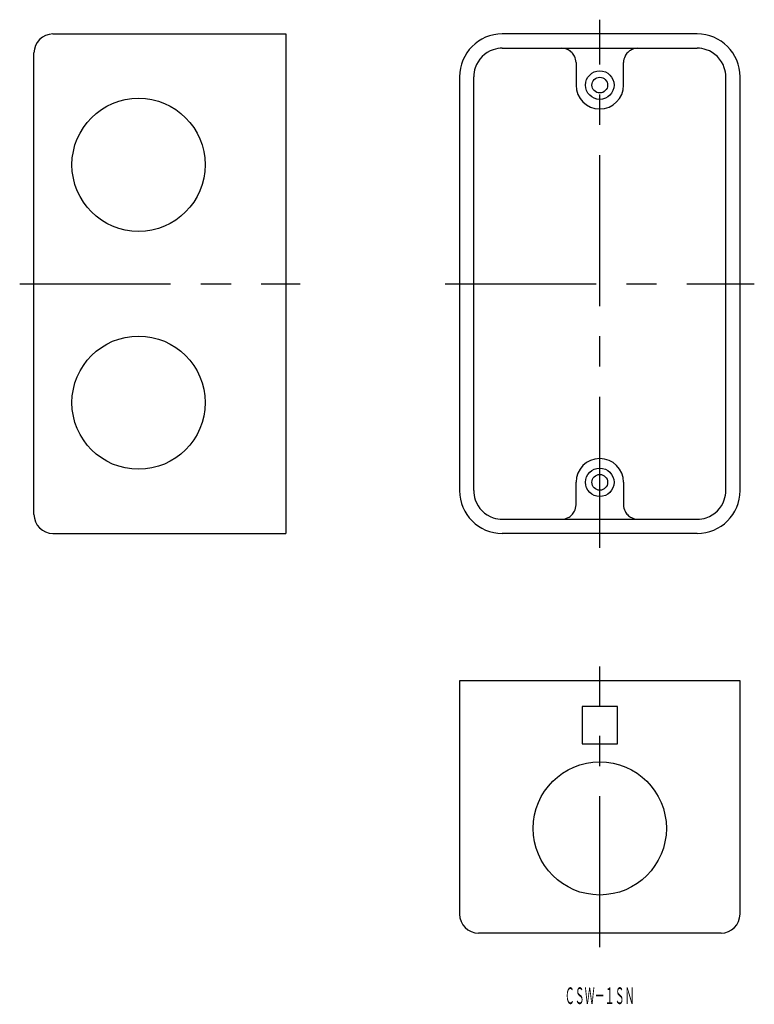
# Model space of a CAD drawing. Extents: x 243 to 398, y 31 to 238.
import ezdxf
from ezdxf.enums import TextEntityAlignment as Align

# ---------------------------------------------------------------- set-up
doc = ezdxf.new("R2010")
doc.units = 0
doc.linetypes.add('CENTER', pattern=[50.8, 31.75, -6.35, 6.35, -6.35])
doc.layers.add('1', color=7, linetype='CONTINUOUS')
doc.styles.add('MDRAFSTD', font='TXT', dxfattribs={"bigfont": 'BIGFONT'})

msp = doc.modelspace()

# ---------------------------------------------------------------- linework, layer by layer
at = {"layer": '1', "color": 1, "linetype": 'CENTER'}
for p, q in [((365, 127), (365, 238)), ((243, 182.5), (302, 182.5)), ((332.5, 182.5), (397.5, 182.5)), ((365, 43), (365, 102))]:
    msp.add_line(p, q, dxfattribs=at)
at = {"layer": '1', "color": 7, "linetype": 'CONTINUOUS'}
for p, q in [((250, 235), (299, 235)), ((299, 235), (299, 130)), ((385.5, 235), (344.5, 235)), ((344.5, 232), (385.5, 232)), ((357, 231.99), (373, 231.99)), ((246, 134), (246, 231)), ((360, 228.99), (360, 224.25)), ((370, 224.25), (370, 228.99)), ((335.5, 226), (335.5, 139)), ((338.5, 139), (338.5, 226)), ((338.6, 225.9), (338.5, 226)), ((391.5, 139), (391.5, 226)), ((394.5, 139), (394.5, 226)), ((360, 136.01), (360, 140.75)), ((370, 140.75), (370, 136.01)), ((344.5, 133), (385.5, 133)), ((357, 133.01), (373, 133.01)), ((250, 130), (299, 130)), ((385.5, 130), (344.5, 130)), ((394.5, 99), (335.5, 99)), ((335.5, 99), (335.5, 50)), ((394.5, 50), (394.5, 99)), ((361.27, 93.61), (361.27, 85.79)), ((368.73, 93.61), (361.27, 93.61)), ((368.73, 85.79), (368.73, 93.61)), ((361.27, 85.79), (368.73, 85.79)), ((390.5, 46), (339.5, 46))]:
    msp.add_line(p, q, dxfattribs=at)
for centre, radius in [((365, 224.25), 3), ((365, 224.25), 1.65), ((268, 207.5), 14), ((268, 157.5), 14), ((365, 140.75), 3), ((365, 140.75), 1.65), ((365, 68), 14)]:
    msp.add_circle(centre, radius, dxfattribs=at)
for centre, radius, start, end in [((250, 231), 4, 90, 180), ((344.5, 226), 9, 90, 180), ((385.5, 226), 9, 0, 90), ((344.5, 226), 6, 90, 108.4349), ((357, 228.99), 3, 63.4349, 90), ((373, 228.99), 3, 90, 116.5651), ((385.5, 226), 6, 71.5651, 90.0001), ((344.5, 226), 6, 108.4349, 161.5651), ((357, 228.99), 3, 44.9999, 63.4349), ((357, 228.99), 3, 26.565, 44.9999), ((357, 228.99), 3, 360, 26.565), ((373, 228.99), 3, 153.435, 180), ((373, 228.99), 3, 135.0001, 153.435), ((373, 228.99), 3, 116.5651, 135.0001), ((385.5, 226), 6, 18.4349, 71.5651), ((344.5, 226), 6, 161.5651, 180.0001), ((385.5, 226), 6, 360, 18.4349), ((365, 224.25), 5, 180, 0), ((365, 140.75), 5, 0, 180), ((344.5, 139), 9, 180, 270), ((344.5, 139), 6, 180, 198.4349), ((385.5, 139), 9, 270, 0), ((385.5, 139), 6, 341.5651, 0.0001), ((344.5, 139), 6, 198.4349, 251.5651), ((385.5, 139), 6, 288.4349, 341.5651), ((357, 136.01), 3, 315.0001, 333.435), ((357, 136.01), 3, 333.435, 0), ((373, 136.01), 3, 180, 206.565), ((373, 136.01), 3, 206.565, 224.9999), ((250, 134), 4, 180, 270), ((344.5, 139), 6, 251.5651, 270.0001), ((357, 136.01), 3, 270, 296.5651), ((357, 136.01), 3, 296.5651, 315.0001), ((373, 136.01), 3, 224.9999, 243.4349), ((373, 136.01), 3, 243.4349, 270), ((385.5, 139), 6, 270, 288.4349), ((339.5, 50), 4, 180, 270), ((390.5, 50), 4, 270, 0)]:
    msp.add_arc(centre, radius, start, end, dxfattribs=at)

# ---------------------------------------------------------------- texts
at = {"layer": '1', "color": 7, "linetype": 'CONTINUOUS', "style": 'MDRAFSTD', "width": 0.523691}
msp.add_text('ＣＳＷ－１ＳＮ', height=3.5, dxfattribs=at).set_placement((357.62, 31.08), (372.32, 31.08), align=Align.FIT)

doc.saveas('drawing.dxf')
